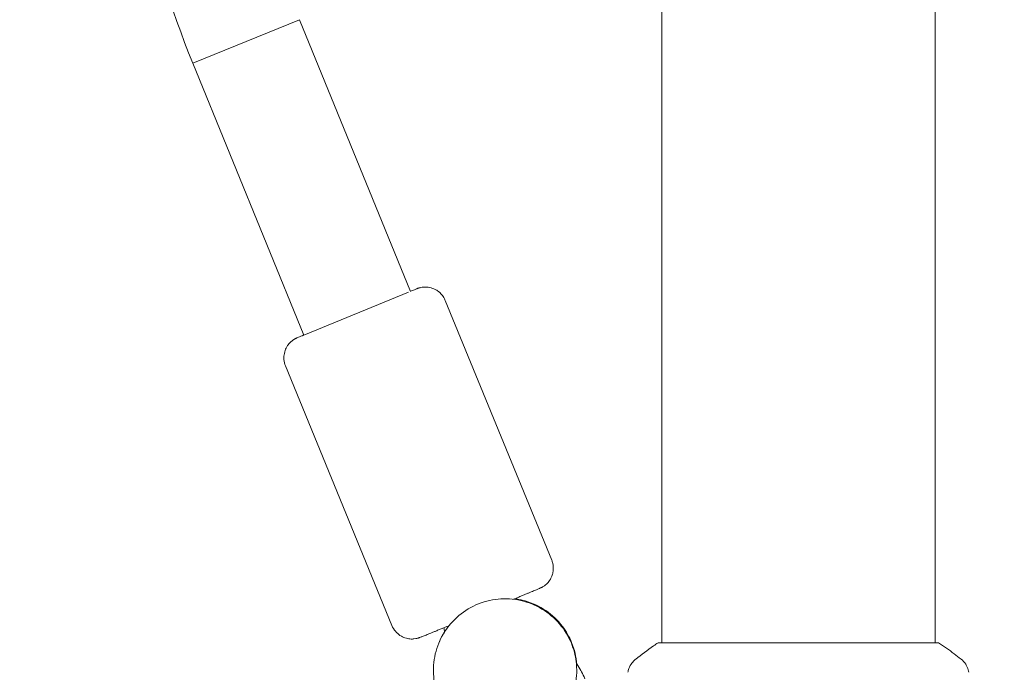
# Model space of a CAD drawing. Units: millimetres. Extents: x -6353 to 6295, y -6154 to 5470.
# Drawn here: x 1940 to 2077, y 1140 to 1230 of the extents above; entities that cross this region are included whole.
import ezdxf

# ---------------------------------------------------------------- set-up
doc = ezdxf.new("R2010")
doc.units = ezdxf.units.MM
doc.header["$LTSCALE"] = 20
doc.linetypes.add('HIDDEN', pattern=[9.525, 6.35, -3.175])
doc.layers.add('2d', color=230, linetype='Continuous')
doc.layers.add('EN-Free_Space_Hatch', color=10, linetype='HIDDEN')

msp = doc.modelspace()

# ---------------------------------------------------------------- hatches: boundary and pattern name
at = {"layer": 'EN-Free_Space_Hatch'}
h = msp.add_hatch(dxfattribs=at)
h.set_pattern_fill('ANSI31', color=256, scale=100)
edge = h.paths.add_edge_path()
edge.add_arc((-2627.82, 3951.36), 500, 0, 360)
edge = h.paths.add_edge_path()
edge.add_arc((2539.51, 2952.33), 500, 0, 360)
edge = h.paths.add_edge_path()
edge.add_line((4230.42, -3023.36), (2402.37, -1967.94))
edge.add_arc((2902.37, -1101.91), 1000, 60, 240, ccw=False)
edge.add_line((3402.37, -235.88), (5230.42, -1291.31))
edge.add_arc((4730.42, -2157.34), 1000, -120, 60, ccw=False)
edge = h.paths.add_edge_path()
edge.add_line((286.47, -5504.42), (-389.45, -4333.7))
edge.add_arc((476.58, -3833.7), 1000, 30, 210, ccw=False)
edge.add_line((1342.61, -3333.7), (2018.52, -4504.42))
edge.add_arc((1152.5, -5004.42), 1000, -150, 30, ccw=False)
edge = h.paths.add_edge_path()
edge.add_line((-4504.44, -359.39), (-5378.21, -1872.8))
edge.add_arc((-4512.18, -2372.8), 1000, 150, 330)
edge.add_line((-3646.16, -2872.8), (-2772.38, -1359.39))
edge.add_arc((-3638.41, -859.39), 1000, 330, 510)

# ---------------------------------------------------------------- linework, layer by layer
at = {"layer": '2d', "lineweight": 0}
for p, q in [((2029.51, 1143.6), (2029.51, 1301.73)), ((2067.51, 1143.6), (2067.51, 1301.73)), ((1979.14, 1230.2), (1964.33, 1224.15)), ((1994.58, 1192.45), (1979.14, 1230.2)), ((1979.78, 1186.38), (1964.33, 1224.15)), ((1979.78, 1186.38), (1994.3, 1192.33)), ((2014.22, 1155.11), (1999.42, 1191.19)), ((1992.01, 1146), (1977.22, 1182.08)), ((2029.01, 1143.6), (2068.01, 1143.6))]:
    msp.add_line(p, q, dxfattribs=at)
msp.add_arc((2082.8, 1272.6), 128, 180, 202.2454, dxfattribs=at)
for points, knots in [([(1994.58, 1192.46), (1994.79, 1192.55), (1994.98, 1192.62), (1995.26, 1192.73), (1995.37, 1192.78), (1995.5, 1192.83), (1995.53, 1192.84), (1995.61, 1192.87), (1995.64, 1192.88), (1995.73, 1192.91), (1995.75, 1192.91), (1995.8, 1192.93), (1995.84, 1192.94), (1995.97, 1192.97), (1996.04, 1193), (1996.33, 1193.04), (1996.46, 1193.06), (1996.91, 1193.04), (1997.12, 1193.03), (1997.6, 1192.9), (1997.79, 1192.84), (1998.15, 1192.65), (1998.3, 1192.56), (1998.72, 1192.24), (1999, 1191.96), (1999.29, 1191.47), (1999.36, 1191.33), (1999.42, 1191.19)], [4.2323424, 4.2323424, 4.2323424, 4.2323424, 4.3988282, 4.3988282, 4.5556086, 4.5556086, 4.6339988, 4.6339988, 4.6731939, 4.6731939, 4.6805911, 4.6805911, 4.6913509, 4.6913509, 4.7005505, 4.7005505, 4.7058032, 4.7058032, 4.7085323, 4.7085323, 4.7098041, 4.7098041, 4.71064, 4.71064, 4.7119251, 4.7119251, 4.712389, 4.712389, 4.712389, 4.712389]), ([(1977.22, 1182.08), (1977.09, 1182.38), (1977.02, 1182.7), (1976.98, 1183.3), (1977, 1183.59), (1977.12, 1184.14), (1977.21, 1184.37), (1977.45, 1184.84), (1977.58, 1185.01), (1977.88, 1185.38), (1978, 1185.47), (1978.3, 1185.72), (1978.38, 1185.75), (1978.51, 1185.83), (1978.54, 1185.85), (1978.61, 1185.88), (1978.63, 1185.9), (1978.67, 1185.92), (1978.69, 1185.93), (1978.74, 1185.95), (1978.76, 1185.96), (1978.87, 1186.01), (1978.92, 1186.03), (1979.18, 1186.14), (1979.43, 1186.25), (1979.77, 1186.39)], [1.5707963, 1.5707963, 1.5707963, 1.5707963, 1.5717546, 1.5717546, 1.572811, 1.572811, 1.5742028, 1.5742028, 1.5763991, 1.5763991, 1.580667, 1.580667, 1.5900485, 1.5900485, 1.599477, 1.599477, 1.6092708, 1.6092708, 1.6235582, 1.6235582, 1.6534565, 1.6534565, 1.7870774, 1.7870774, 2.050848, 2.050848, 2.050848, 2.050848]), ([(2008.9, 1149.66), (2008.98, 1149.69), (2009.07, 1149.73), (2009.33, 1149.83), (2009.5, 1149.9), (2009.83, 1150.04), (2009.99, 1150.11), (2010.3, 1150.24), (2010.45, 1150.3), (2010.74, 1150.42), (2010.87, 1150.47), (2011.13, 1150.58), (2011.25, 1150.63), (2011.48, 1150.73), (2011.59, 1150.77), (2011.79, 1150.86), (2011.88, 1150.89), (2012.05, 1150.97), (2012.13, 1151), (2012.34, 1151.09), (2012.44, 1151.13), (2012.57, 1151.19), (2012.61, 1151.2), (2012.68, 1151.24), (2012.71, 1151.25), (2012.79, 1151.29), (2012.81, 1151.3), (2012.86, 1151.32), (2012.89, 1151.34), (2013.01, 1151.41), (2013.07, 1151.44), (2013.31, 1151.61), (2013.42, 1151.69), (2013.73, 1152.02), (2013.87, 1152.17), (2014.12, 1152.6), (2014.21, 1152.78), (2014.34, 1153.16), (2014.38, 1153.34), (2014.46, 1153.86), (2014.46, 1154.25), (2014.32, 1154.81), (2014.28, 1154.96), (2014.22, 1155.11)], [6.8732322, 6.8732322, 6.8732322, 6.8732322, 6.9097083, 6.9097083, 6.9879245, 6.9879245, 7.0671064, 7.0671064, 7.1462776, 7.1462776, 7.2244661, 7.2244661, 7.3027271, 7.3027271, 7.3819134, 7.3819134, 7.4610578, 7.4610578, 7.5392239, 7.5392239, 7.6966027, 7.6966027, 7.7752922, 7.7752922, 7.8146369, 7.8146369, 7.8220884, 7.8220884, 7.8328843, 7.8328843, 7.8420788, 7.8420788, 7.8473396, 7.8473396, 7.8501044, 7.8501044, 7.8513846, 7.8513846, 7.8522239, 7.8522239, 7.8535123, 7.8535123, 7.8539816, 7.8539816, 7.8539816, 7.8539816]), ([(2016.95, 1143.54), (2016.55, 1144.53), (2015.99, 1145.44), (2014.6, 1147.06), (2013.78, 1147.75), (2011.96, 1148.85), (2010.96, 1149.25), (2008.89, 1149.72), (2007.81, 1149.78), (2005.7, 1149.57), (2004.66, 1149.3), (2002.72, 1148.44), (2001.81, 1147.85), (2000.24, 1146.42), (1999.57, 1145.58), (1998.53, 1143.72), (1998.16, 1142.71), (1997.75, 1140.63), (1997.72, 1139.55), (1997.96, 1137.63), (1998.19, 1136.79), (1998.52, 1135.98)], [0.389109, 0.389109, 0.389109, 0.389109, 0.709109, 0.709109, 1.029109, 1.029109, 1.349109, 1.349109, 1.66911, 1.66911, 1.98911, 1.98911, 2.30911, 2.30911, 2.62911, 2.62911, 2.949109, 2.949109, 3.269109, 3.269109, 3.530701, 3.530701, 3.530701, 3.530701]), ([(2009.38, 1149.69), (2009.77, 1149.63), (2010.15, 1149.54), (2011.55, 1149.14), (2012.52, 1148.68), (2014.28, 1147.48), (2015.06, 1146.74), (2016.23, 1145.2), (2016.66, 1144.44), (2016.99, 1143.64)], [4.874138, 4.874138, 4.874138, 4.874138, 4.992483, 4.992483, 5.312483, 5.312483, 5.632484, 5.632484, 5.894077, 5.894077, 5.894077, 5.894077]), ([(1992.01, 1146), (1992.13, 1145.7), (1992.3, 1145.43), (1992.7, 1144.96), (1992.92, 1144.78), (1993.39, 1144.47), (1993.62, 1144.37), (1994.11, 1144.2), (1994.32, 1144.17), (1994.8, 1144.12), (1994.95, 1144.14), (1995.33, 1144.18), (1995.41, 1144.2), (1995.56, 1144.24), (1995.6, 1144.25), (1995.67, 1144.27), (1995.69, 1144.28), (1995.74, 1144.29), (1995.76, 1144.3), (1995.81, 1144.32), (1995.83, 1144.33), (1995.94, 1144.36), (1996, 1144.39), (1996.13, 1144.44), (1996.19, 1144.46), (1996.32, 1144.52), (1996.4, 1144.55), (1996.56, 1144.61), (1996.65, 1144.65), (1996.84, 1144.73), (1996.95, 1144.77), (1997.17, 1144.86), (1997.29, 1144.9), (1997.54, 1145.01), (1997.67, 1145.06), (1997.95, 1145.17), (1998.09, 1145.23), (1998.4, 1145.36), (1998.55, 1145.42), (1999.1, 1145.64), (1999.52, 1145.81), (1999.96, 1145.99)], [4.712389, 4.712389, 4.712389, 4.712389, 4.713347, 4.713347, 4.714404, 4.714404, 4.715795, 4.715795, 4.717992, 4.717992, 4.72226, 4.72226, 4.731641, 4.731641, 4.74107, 4.74107, 4.750863, 4.750863, 4.765151, 4.765151, 4.795049, 4.795049, 4.92867, 4.92867, 5.006517, 5.006517, 5.085322, 5.085322, 5.16421, 5.16421, 5.242231, 5.242231, 5.320122, 5.320122, 5.398984, 5.398984, 5.477862, 5.477862, 5.555792, 5.555792, 5.740753, 5.740753, 5.740753, 5.740753]), ([(1998.52, 1135.98), (1998.92, 1135), (1999.48, 1134.08), (2000.86, 1132.47), (2001.69, 1131.77), (2003.51, 1130.68), (2004.51, 1130.28), (2006.58, 1129.81), (2007.65, 1129.74), (2009.77, 1129.95), (2010.81, 1130.23), (2012.75, 1131.09), (2013.65, 1131.68), (2015.23, 1133.11), (2015.9, 1133.95), (2016.94, 1135.8), (2017.31, 1136.81), (2017.72, 1138.9), (2017.75, 1139.98), (2017.51, 1141.89), (2017.28, 1142.74), (2016.95, 1143.54)], [3.530701, 3.530701, 3.530701, 3.530701, 3.850701, 3.850701, 4.170702, 4.170702, 4.490702, 4.490702, 4.810702, 4.810702, 5.130703, 5.130703, 5.450703, 5.450703, 5.770702, 5.770702, 6.090702, 6.090702, 6.410702, 6.410702, 6.672294, 6.672294, 6.672294, 6.672294]), ([(2025.9, 1141.34), (2026.68, 1141.97), (2027.52, 1142.6), (2028.59, 1143.33), (2028.8, 1143.47), (2029.01, 1143.6)], [0, 0, 0, 0, 3.150022, 3.150022, 3.901435, 3.901435, 3.901435, 3.901435]), ([(2068.01, 1143.6), (2068.75, 1143.12), (2069.48, 1142.61), (2070.5, 1141.84), (2070.81, 1141.59), (2071.12, 1141.34)], [0, 0, 0, 0, 2.660887, 2.660887, 3.904745, 3.904745, 3.904745, 3.904745]), ([(2018.82, 1138.62), (2018.68, 1138.94), (2018.54, 1139.25), (2018.21, 1139.86), (2018.03, 1140.16), (2017.77, 1140.53), (2017.71, 1140.62), (2017.65, 1140.7)], [0.3891087, 0.3891087, 0.3891087, 0.3891087, 0.4930359, 0.4930359, 0.5969631, 0.5969631, 0.6283392, 0.6283392, 0.6283392, 0.6283392]), ([(2024.82, 1139.51), (2024.83, 1139.58), (2024.85, 1139.66), (2024.89, 1139.83), (2024.92, 1139.93), (2025.01, 1140.17), (2025.07, 1140.31), (2025.27, 1140.68), (2025.43, 1140.89), (2025.7, 1141.17), (2025.79, 1141.26), (2025.9, 1141.34)], [0, 0, 0, 0, 0.281105, 0.281105, 0.591987, 0.591987, 1.075535, 1.075535, 1.846945, 1.846945, 2.242897, 2.242897, 2.242897, 2.242897]), ([(2071.12, 1141.34), (2071.38, 1141.14), (2071.6, 1140.89), (2071.86, 1140.49), (2071.93, 1140.35), (2072.04, 1140.09), (2072.09, 1139.97), (2072.16, 1139.73), (2072.18, 1139.61), (2072.2, 1139.51)], [0, 0, 0, 0, 0.971802, 0.971802, 1.448447, 1.448447, 1.834818, 1.834818, 2.252163, 2.252163, 2.252163, 2.252163]), ([(2024.82, 1139.51), (2024.82, 1139.51), (2024.82, 1139.51), (2024.82, 1139.51), (2024.82, 1139.51), (2024.82, 1139.51)], [0.00233076317, 0.00233076317, 0.00233076317, 0.00233076317, 0.00233614505, 0.00233614505, 0.00234572328, 0.00234572328, 0.00234572328, 0.00234572328])]:
    msp.add_open_spline(points, degree=3, knots=knots, dxfattribs=at)
for points in [[(2009.3, 1149.82), (2009.35, 1149.74), (2009.4, 1149.66), (2009.45, 1149.58)], [(1999.34, 1145.14), (1999.31, 1145.32), (1999.27, 1145.51), (1999.22, 1145.69)], [(1998.56, 1143.65), (1998.78, 1144.18), (1999.04, 1144.68), (1999.34, 1145.16)], [(2016.99, 1143.64), (2017.38, 1142.68), (2017.63, 1141.66), (2017.71, 1140.63)], [(2025.9, 1141.34), (2025.9, 1141.34), (2025.9, 1141.34), (2025.9, 1141.34)], [(2071.12, 1141.34), (2071.12, 1141.34), (2071.12, 1141.34), (2071.12, 1141.34)]]:
    msp.add_open_spline(points, degree=3, dxfattribs=at)

doc.saveas('drawing.dxf')
